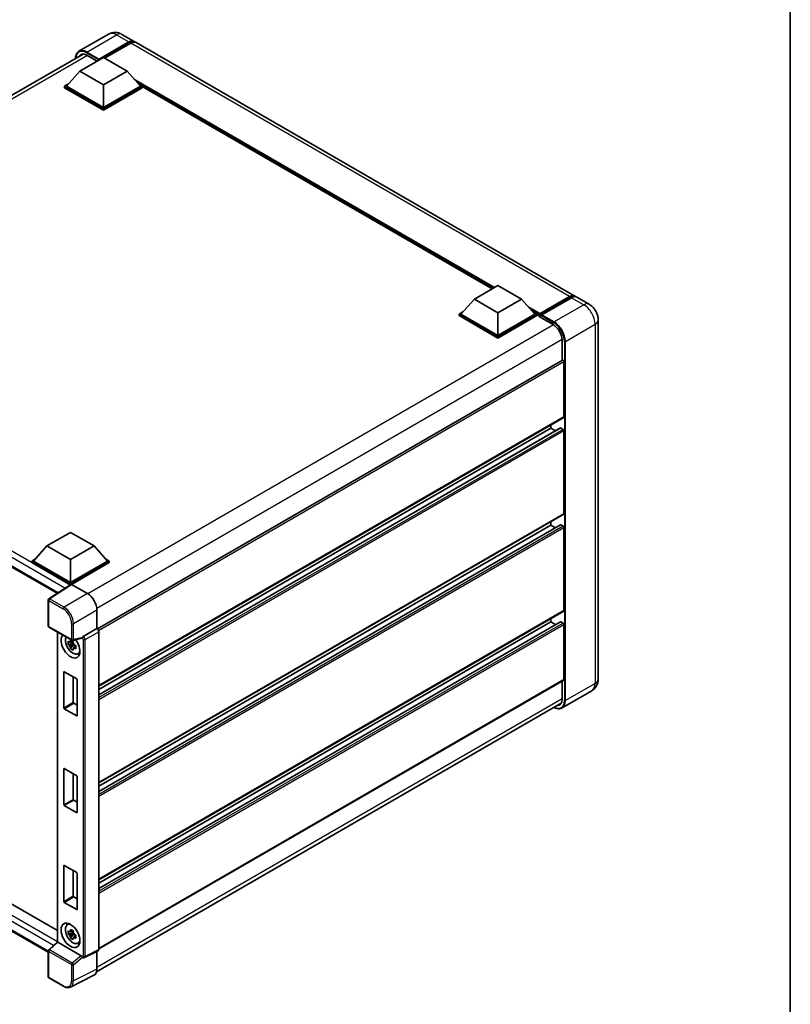
# Model space of a CAD drawing. Units: millimetres. Extents: x 0 to 8672, y 0 to 1124.
# Drawn here: x 956 to 1173, y 171 to 448 of the extents above; entities that cross this region are included whole.
import ezdxf

# ---------------------------------------------------------------- set-up
doc = ezdxf.new("R2010")
doc.units = ezdxf.units.MM
doc.header["$LTSCALE"] = 3
for name, color, linetype, lineweight in [('Border (ISO)', 7, 'Continuous', 35), ('Visible (ISO)', 7, 'Continuous', 35), ('Visible Narrow (ISO)', 7, 'Continuous', 25)]:
    doc.layers.add(name, color=color, linetype=linetype, lineweight=lineweight)

# ---------------------------------------------------------------- blocks, each defined once
blk = doc.blocks.new('図面枠 tk図枠')
at = {"layer": 'Border (ISO)'}
blk.add_line((405.5, 289), (405.5, 8), dxfattribs=at)

msp = doc.modelspace()

# ---------------------------------------------------------------- linework, layer by layer
at = {"layer": 'Visible (ISO)'}
for p, q in [((981.0734, 443.9234), (972.7207, 439.101)), ((984.8234, 443.8491), (988.2705, 441.8589)), ((978.2852, 436.6276), (986.7705, 441.5266)), ((978.4178, 436.8879), (986.7705, 441.7103)), ((987.3008, 441.4041), (979.9027, 437.1328)), ((1112.3677, 370.2113), (988.8008, 441.5527)), ((842.9028, 362.6985), (973.8534, 438.3028)), ((974.9707, 437.9595), (977.861, 436.2908)), ((972.9819, 433.4739), (979.611, 437.3012)), ((978.2852, 436.6276), (978.2852, 436.6583)), ((978.3648, 436.5817), (978.2852, 436.6276)), ((979.611, 437.3012), (986.2402, 433.4739)), ((972.9819, 433.4739), (969.2166, 429.2485)), ((979.611, 429.6466), (972.9819, 433.4739)), ((986.2402, 433.4739), (979.611, 429.6466)), ((986.2402, 433.4739), (990.0055, 429.2485)), ((968.6862, 429.2485), (969.7786, 429.8792)), ((979.611, 429.6466), (979.611, 423.2473)), ((989.4435, 429.8792), (990.5358, 429.2485)), ((968.6862, 428.8199), (968.6862, 429.2485)), ((979.611, 422.9411), (968.6862, 429.2485)), ((979.611, 422.5124), (968.6862, 428.8199)), ((979.611, 423.2473), (969.2166, 429.2485)), ((990.0055, 429.2485), (979.611, 423.2473)), ((990.5358, 429.2485), (979.611, 422.9411)), ((990.5358, 428.8199), (979.611, 422.5124)), ((990.5358, 428.8199), (990.5358, 429.2485)), ((1089.0674, 372.2651), (990.5358, 429.1523)), ((979.611, 422.5124), (979.611, 422.9411)), ((1084.033, 369.3585), (1090.6622, 373.1858)), ((1090.6622, 373.1858), (1097.2913, 369.3585)), ((1084.033, 369.3585), (1080.2677, 365.1332)), ((1090.6622, 365.5312), (1084.033, 369.3585)), ((1097.2913, 369.3585), (1090.6622, 365.5312)), ((1097.2913, 369.3585), (1101.0566, 365.1332)), ((1102.4213, 364.9128), (1110.9066, 369.8118)), ((1102.5416, 365.2556), (1110.8677, 370.0627)), ((1111.3981, 369.7566), (1103.0454, 364.9341)), ((1116.3452, 367.9149), (1112.8981, 369.9051)), ((1079.7374, 365.1332), (1080.8297, 365.7638)), ((1100.4946, 365.7638), (1101.587, 365.1332)), ((1079.7374, 364.7045), (1079.7374, 365.1332)), ((1090.6622, 358.8257), (1079.7374, 365.1332)), ((1090.6622, 358.3971), (1079.7374, 364.7045)), ((1090.6622, 359.1319), (1080.2677, 365.1332)), ((1090.6622, 365.5312), (1090.6622, 359.1319)), ((1101.0566, 365.1332), (1090.6622, 359.1319)), ((1101.587, 365.1332), (1090.6622, 358.8257)), ((1101.587, 364.7045), (1090.6622, 358.3971)), ((1101.587, 364.7045), (1101.587, 365.1332)), ((1102.3825, 364.5777), (1101.587, 365.0369)), ((1102.3825, 364.7045), (1102.3825, 364.9801)), ((1102.3825, 364.3983), (1102.3825, 364.827)), ((1102.3825, 364.3983), (1106.2273, 362.1785)), ((1102.9128, 364.6739), (1102.515, 364.9035)), ((1102.9128, 364.7045), (1102.9128, 364.6739)), ((1118.9059, 363.4797), (1118.9059, 262.4383)), ((1090.6622, 358.3971), (1090.6622, 358.8257)), ((1108.7464, 357.8153), (1108.7464, 352.1246)), ((847.9244, 355.0805), (966.5873, 286.5704)), ((1108.8241, 352.1694), (977.8922, 276.5759)), ((1109.2767, 336.2292), (1109.2767, 351.6916)), ((1109.1991, 336.0575), (978.2852, 260.4743)), ((1108.2627, 333.0866), (978.2852, 258.0441)), ((1105.5644, 333.0142), (978.2852, 259.5295)), ((1105.5644, 333.0142), (1105.5644, 333.959)), ((1106.8509, 332.2715), (1105.5644, 333.0142)), ((1109.0116, 332.708), (1108.3752, 333.0755)), ((1109.2767, 308.9786), (1109.2767, 332.2488)), ((1109.1991, 308.8069), (978.2852, 233.2238)), ((1108.2627, 305.836), (978.2852, 230.7935)), ((1105.5644, 305.7636), (978.2852, 232.279)), ((1105.5644, 305.7636), (1105.5644, 306.7085)), ((1106.8509, 305.0209), (1105.5644, 305.7636)), ((1109.0116, 305.4575), (1108.3752, 305.8249)), ((1109.2767, 281.728), (1109.2767, 304.9982)), ((963.7011, 299.8849), (970.3303, 303.7122)), ((970.3303, 303.7122), (976.9594, 299.8849)), ((963.7011, 299.8849), (959.9358, 295.6595)), ((970.3303, 296.0575), (963.7011, 299.8849)), ((976.9594, 299.8849), (970.3303, 296.0575)), ((976.9594, 299.8849), (980.7247, 295.6595)), ((959.4055, 295.6595), (960.4978, 296.2902)), ((959.4055, 295.2308), (959.4055, 295.6595)), ((970.3303, 289.3521), (959.4055, 295.6595)), ((970.2327, 288.9797), (959.4055, 295.2308)), ((970.3303, 289.6582), (959.9358, 295.6595)), ((970.3303, 296.0575), (970.3303, 289.6582)), ((980.7247, 295.6595), (970.3303, 289.6582)), ((981.2551, 295.6595), (970.3303, 289.3521)), ((981.2551, 295.2308), (970.5954, 289.0765)), ((980.1627, 296.2902), (981.2551, 295.6595)), ((981.2551, 295.2308), (981.2551, 295.6595)), ((970.4014, 289.0912), (964.2471, 285.0237)), ((970.2327, 288.9797), (970.1977, 288.9999)), ((970.1977, 288.9565), (970.1977, 288.9999)), ((970.3303, 289.0442), (970.3303, 289.3521)), ((970.5953, 289.0766), (975.1049, 286.473)), ((964.0789, 277.4165), (964.0789, 284.7109)), ((977.7549, 281.883), (977.7549, 276.676)), ((1109.1991, 281.5564), (978.2852, 205.9732)), ((964.2664, 277.0918), (970.7159, 273.3682)), ((1108.2627, 278.5855), (978.2852, 203.5429)), ((1105.5644, 278.5131), (978.2852, 205.0284)), ((1105.5644, 278.5131), (1105.5644, 279.4579)), ((1106.8509, 277.7703), (1105.5644, 278.5131)), ((1109.0116, 278.2069), (1108.3752, 278.5743)), ((1109.2767, 262.2852), (1109.2767, 277.7476)), ((966.6379, 275.7226), (966.6379, 188.4969)), ((977.7549, 276.676), (973.9034, 274.4523)), ((977.7549, 276.676), (977.7552, 276.6758)), ((978.2852, 275.7578), (978.2852, 186.3506)), ((971.1116, 272.4976), (969.6876, 272.1983)), ((970.3738, 271.0097), (971.345, 272.0933)), ((971.0579, 273.0748), (970.6793, 272.8562)), ((970.6793, 271.9785), (971.284, 272.3276)), ((973.5261, 273.9685), (970.9952, 273.3293)), ((971.1116, 272.8823), (971.1116, 273.0455)), ((971.1116, 272.4976), (971.1116, 272.5798)), ((971.2159, 272.4374), (971.1116, 272.4976)), ((971.345, 272.0933), (971.345, 272.2137)), ((971.345, 272.0933), (971.4162, 272.0522)), ((971.818, 271.7582), (971.4395, 271.5396)), ((971.6782, 271.9009), (971.8195, 271.8193)), ((972.4245, 269.5275), (972.9449, 269.7578)), ((968.4741, 254.2937), (968.4741, 264.4591)), ((968.5802, 264.5204), (972.0804, 262.4995)), ((971.1258, 263.0507), (971.1258, 255.8247)), ((972.1864, 262.3158), (972.1864, 252.1504)), ((1109.1991, 262.1135), (978.2852, 186.5304)), ((1108.7464, 261.8522), (1108.7464, 256.7738)), ((851.1386, 258.3813), (966.6379, 191.6978)), ((1117.0952, 259.1536), (1108.7425, 254.3311)), ((971.2318, 255.641), (972.1864, 255.0898)), ((977.667, 180.1068), (1108.4851, 255.6346)), ((964.0789, 185.5994), (847.9244, 252.6612)), ((972.0804, 252.0892), (968.5802, 254.11)), ((968.4741, 227.0432), (968.4741, 237.2085)), ((968.5802, 237.2698), (972.0804, 235.249)), ((971.1258, 235.8001), (971.1258, 228.5741)), ((972.1864, 235.0652), (972.1864, 224.8999)), ((971.2318, 228.3904), (972.1864, 227.8393)), ((972.0804, 224.8386), (968.5802, 226.8595)), ((968.4741, 199.7926), (968.4741, 209.958)), ((968.5802, 210.0192), (972.0804, 207.9984)), ((971.1258, 208.5495), (971.1258, 201.3235)), ((972.1864, 207.8147), (972.1864, 197.6493)), ((972.0804, 197.5881), (968.5802, 199.6089)), ((971.2318, 201.1398), (972.1864, 200.5887)), ((969.4293, 193.2698), (969.889, 193.6054)), ((971.0579, 191.6292), (970.6793, 191.4107)), ((971.1116, 191.4368), (971.1116, 191.6)), ((964.1991, 186.2412), (966.6379, 188.4987)), ((973.3755, 184.5929), (966.7547, 188.4154)), ((971.1116, 191.052), (969.6876, 190.7528)), ((970.3738, 189.5642), (971.345, 190.6478)), ((970.6793, 190.533), (971.284, 190.8821)), ((971.1116, 191.052), (971.1116, 191.1343)), ((971.2159, 190.9918), (971.1116, 191.052)), ((971.345, 190.6478), (971.345, 190.7682)), ((971.345, 190.6478), (971.4162, 190.6067)), ((971.818, 190.3126), (971.4395, 190.0941)), ((971.6782, 190.4554), (971.8195, 190.3738)), ((964.0789, 178.6717), (964.0789, 185.966)), ((972.4245, 188.082), (972.9449, 188.3123)), ((978.1167, 186.0003), (974.2612, 184.0748)), ((977.7549, 185.8196), (977.7549, 180.8378)), ((973.7254, 184.1077), (973.7189, 184.1115)), ((968.3308, 176.0003), (964.2664, 178.3469)), ((976.9124, 179.0861), (970.3127, 175.79))]:
    msp.add_line(p, q, dxfattribs=at)
for centre, start, end in [((964.4539, 284.7109), 123.461292, 180), ((964.4539, 277.4165), 180, 240), ((970.9034, 273.6929), 240, 284.173003), ((964.4539, 185.966), 132.789481, 180), ((964.4539, 178.6717), 180, 240)]:
    msp.add_arc(centre, 0.375, start, end, dxfattribs=at)
for centre, major_axis, ratio, start_param, end_param in [((986.7705, 439.2608), (1.5, 2.5981), 0.57735027, 6.10547471, 7.06858347), ((986.7705, 439.2608), (1.3875, 2.4032), 0.57735027, 0.02962637, 0.78539816), ((987.3008, 438.9546), (1.5, 2.5981), 0.57735027, 0, 0.78539816), ((974.9707, 435.0508), (-1.7813, 3.0852), 0.57735027, 5.49778714, 6.60906826), ((978.4178, 436.7348), (0.0938, 0.1624), 0.57735027, 0.78539816, 2.35619449), ((1110.8677, 367.6133), (1.5, 2.5981), 0.57735027, 6.10547471, 7.06858347), ((1111.3981, 367.3071), (1.5, 2.5981), 0.57735027, 0, 0.78539816), ((1102.5416, 365.0719), (0.1125, 0.1949), 0.57735027, 0.78539816, 2.35619449), ((1102.515, 364.7504), (-0.0938, 0.1624), 0.57735027, 5.49778714, 7.06858347), ((1103.0454, 364.781), (-0.0938, -0.1624), 0.57735027, 3.92699082, 5.49778714), ((1106.2273, 359.2697), (1.7813, -3.0852), 0.57735027, 0.78539816, 2.35619449), ((1109.0116, 351.8447), (-0.1875, 0.3248), 0.57735027, 3.92699082, 6.28318531), ((1109.0116, 336.3823), (0.1875, -0.3248), 0.57735027, 0, 0.78539816), ((1108.3752, 332.8917), (-0.1125, 0.1949), 0.57735027, 5.49778714, 6.28318531), ((1109.0116, 332.4018), (-0.1875, 0.3248), 0.57735027, 3.92699082, 5.49778714), ((1109.0116, 309.1317), (0.1875, -0.3248), 0.57735027, 0, 0.78539816), ((1108.3752, 305.6412), (-0.1125, 0.1949), 0.57735027, 5.49778714, 6.28318531), ((1109.0116, 305.1513), (-0.1875, 0.3248), 0.57735027, 3.92699082, 5.49778714), ((970.1977, 288.0814), (0.5625, 0.9743), 0.57735027, 0.78539816, 1.17435442), ((970.5956, 288.77), (-0.1877, 0.3252), 0.5766475, 5.49839613, 6.31804944), ((975.1016, 283.4111), (-1.875, 3.2476), 0.5780539, 3.9275998, 5.49717816), ((1109.0116, 281.8811), (0.1875, -0.3248), 0.57735027, 0, 0.78539816), ((1108.3752, 278.3906), (-0.1125, 0.1949), 0.57735027, 5.49778714, 6.28318531), ((1109.0116, 277.9007), (-0.1875, 0.3248), 0.57735027, 3.92699082, 5.49778714), ((970.3303, 271.777), (1.875, -3.2476), 0.57735027, 3.29297256, 8.06771222), ((971.0197, 272.175), (-1.5005, 2.5989), 0.57735027, 0.35706869, 3.53279276), ((973.9129, 274.1514), (0.1976, 0.3188), 0.59713441, 0.83901997, 1.87284234), ((977.7546, 276.0634), (-0.375, 0.6495), 0.5780539, 3.9275998, 5.49717816), ((970.6969, 271.9887), (-0.5871, 1.0168), 0.57735027, 5.97330265, 6.59306797), ((970.6969, 271.9887), (-0.5871, 1.0168), 0.57735027, 1.26091366, 1.88067899), ((970.6969, 271.9887), (0.5871, -1.0168), 0.57735027, 1.26091366, 1.88067899), ((973.3732, 274.3166), (-0.1826, 0.3366), 0.5718249, 2.9967698, 3.43200412), ((970.6969, 271.9887), (0.5871, -1.0168), 0.57735027, 5.97330265, 6.59306797), ((971.9213, 272.6955), (1.875, -3.2476), 0.57735027, 5.62163033, 5.84503628), ((968.5802, 264.3979), (-0.075, 0.1299), 0.57735027, 5.49778714, 7.06858347), ((972.0804, 262.3771), (-0.075, 0.1299), 0.57735027, 3.92699082, 5.49778714), ((1109.0116, 262.4383), (0.1875, -0.3248), 0.57735027, 0, 0.78539816), ((971.2318, 255.7634), (0.075, -0.1299), 0.57735027, 3.92699082, 5.49778714), ((1106.2273, 258.2282), (1.7813, -3.0852), 0.57735027, 5.95730235, 7.06858347), ((968.5802, 254.2325), (0.075, -0.1299), 0.57735027, 3.92699082, 5.49778714), ((972.0804, 252.2117), (0.075, -0.1299), 0.57735027, 5.49778714, 7.06858347), ((968.5802, 237.1473), (-0.075, 0.1299), 0.57735027, 5.49778714, 7.06858347), ((972.0804, 235.1265), (-0.075, 0.1299), 0.57735027, 3.92699082, 5.49778714), ((971.2318, 228.5129), (0.075, -0.1299), 0.57735027, 3.92699082, 5.49778714), ((968.5802, 226.9819), (0.075, -0.1299), 0.57735027, 3.92699082, 5.49778714), ((972.0804, 224.9611), (0.075, -0.1299), 0.57735027, 5.49778714, 7.06858347), ((968.5802, 209.8967), (-0.075, 0.1299), 0.57735027, 5.49778714, 7.06858347), ((972.0804, 207.8759), (-0.075, 0.1299), 0.57735027, 3.92699082, 5.49778714), ((968.5802, 199.7314), (0.075, -0.1299), 0.57735027, 3.92699082, 5.49778714), ((971.2318, 201.2623), (0.075, -0.1299), 0.57735027, 3.92699082, 5.49778714), ((972.0804, 197.7105), (0.075, -0.1299), 0.57735027, 5.49778714, 7.06858347), ((971.0197, 190.7295), (-1.5005, 2.5989), 0.57735027, 5.8919852, 9.81597807), ((971.9213, 191.25), (1.875, -3.2476), 0.57735027, 3.57974168, 3.80314763), ((970.6969, 190.5431), (-0.5871, 1.0168), 0.57735027, 5.97330265, 6.59306797), ((970.6969, 190.5431), (0.5871, -1.0168), 0.57735027, 1.26091366, 1.88067899), ((967.0129, 188.3348), (-0.3747, 0.1637), 0.0957488, 0.0418177, 0.82721586), ((966.757, 188.098), (0.1826, -0.3366), 0.5718249, 2.39113693, 2.41738195), ((970.6969, 190.5431), (-0.5871, 1.0168), 0.57735027, 1.26091366, 1.88067899), ((970.6969, 190.5431), (0.5871, -1.0168), 0.57735027, 5.97330265, 6.59306797), ((971.9213, 191.25), (1.875, -3.2476), 0.57735027, 5.62163033, 5.84503628), ((977.7546, 186.6578), (0.3755, -0.6503), 0.5766475, 6.24832118, 7.06797448), ((973.3732, 184.2781), (0.1807, -0.3339), 0.58179756, 1.34268513, 2.38355232), ((973.9129, 184.4324), (0.1976, 0.3188), 0.59713441, 2.87697709, 3.16030788), ((975.1016, 182.3734), (1.8773, -3.2516), 0.5766475, 6.24832118, 7.06797448)]:
    msp.add_ellipse(centre, major_axis=major_axis, ratio=ratio, start_param=start_param, end_param=end_param, dxfattribs=at)
msp.add_ellipse((970.3303, 190.3314), major_axis=(-1.875, 3.2476), ratio=0.57735027, dxfattribs=at)
for points, knots in [([(984.8234, 443.8491), (984.65, 443.9492), (984.4628, 444.0418), (984.0537, 444.2032), (983.8317, 444.272), (983.3484, 444.3697), (983.0867, 444.3984), (982.5309, 444.3923), (982.2366, 444.3568), (981.6448, 444.202), (981.3482, 444.0821), (981.0734, 443.9234)], [3.141592654, 3.141592654, 3.141592654, 3.141592654, 3.298672286, 3.298672286, 3.455751919, 3.455751919, 3.612831552, 3.612831552, 3.769911184, 3.769911184, 3.926990817, 3.926990817, 3.926990817, 3.926990817]), ([(971.7353, 437.08), (971.7396, 437.2319), (971.7522, 437.3793), (971.7998, 437.6988), (971.8396, 437.8678), (971.9459, 438.1843), (972.0125, 438.3319), (972.172, 438.6013), (972.265, 438.7232), (972.4755, 438.9362), (972.593, 439.0273), (972.7207, 439.101)], [1.602386081, 1.602386081, 1.602386081, 1.602386081, 1.727875959, 1.727875959, 1.884955592, 1.884955592, 2.042035225, 2.042035225, 2.199114858, 2.199114858, 2.35619449, 2.35619449, 2.35619449, 2.35619449]), ([(1110.9066, 369.8118), (1111.0097, 369.8713), (1111.1138, 369.922), (1111.3217, 370.0041), (1111.4256, 370.0354), (1111.6315, 370.077), (1111.7334, 370.0873), (1111.9327, 370.0851), (1112.03, 370.0726), (1112.1394, 370.044), (1112.1554, 370.0394), (1112.1713, 370.0345)], [1.570796327, 1.570796327, 1.570796327, 1.570796327, 1.727875959, 1.727875959, 1.884955592, 1.884955592, 2.042035225, 2.042035225, 2.199114858, 2.199114858, 2.226350272, 2.226350272, 2.226350272, 2.226350272]), ([(1118.9059, 363.4797), (1118.9059, 363.8801), (1118.8535, 364.2478), (1118.686, 364.9402), (1118.5697, 365.2649), (1118.2846, 365.8826), (1118.1156, 366.1755), (1117.7231, 366.7313), (1117.5, 366.9943), (1116.9842, 367.4856), (1116.6919, 367.7148), (1116.3452, 367.9149)], [4.71238898, 4.71238898, 4.71238898, 4.71238898, 5.02654825, 5.02654825, 5.34070751, 5.34070751, 5.65486678, 5.65486678, 5.96902604, 5.96902604, 6.28318531, 6.28318531, 6.28318531, 6.28318531]), ([(969.6876, 272.1983), (969.6754, 272.3469), (969.6697, 272.4948), (969.6697, 272.772), (969.6754, 272.9224), (969.6876, 273.0761)], [4.331071921, 4.331071921, 4.331071921, 4.331071921, 4.398975087, 4.398975087, 4.466878254, 4.466878254, 4.466878254, 4.466878254]), ([(969.6876, 273.0761), (969.754, 273.0191), (969.8216, 272.9631), (969.913, 272.8898), (969.9359, 272.8717), (969.9588, 272.8537)], [4.4863158772, 4.4863158772, 4.4863158772, 4.4863158772, 4.5307133937, 4.5307133937, 4.5453911286, 4.5453911286, 4.5453911286, 4.5453911286]), ([(969.9588, 271.9759), (969.9359, 271.9939), (969.913, 272.012), (969.8216, 272.0853), (969.754, 272.1414), (969.6876, 272.1983)], [4.8174915459, 4.8174915459, 4.8174915459, 4.8174915459, 4.8321692807, 4.8321692807, 4.8765667973, 4.8765667973, 4.8765667973, 4.8765667973]), ([(970.3168, 273.0604), (970.321, 273.094), (970.3252, 273.1277), (970.343, 273.2641), (970.3577, 273.3677), (970.3738, 273.4723)], [4.8174915459, 4.8174915459, 4.8174915459, 4.8174915459, 4.8321692807, 4.8321692807, 4.8765667973, 4.8765667973, 4.8765667973, 4.8765667973]), ([(970.3738, 273.4723), (970.4964, 273.3964), (970.6217, 273.3217), (970.8617, 273.1831), (970.9948, 273.1086), (971.134, 273.0334)], [4.331071921, 4.331071921, 4.331071921, 4.331071921, 4.398975087, 4.398975087, 4.466878254, 4.466878254, 4.466878254, 4.466878254]), ([(971.134, 273.0334), (971.1179, 272.9288), (971.1031, 272.8252), (971.0854, 272.6889), (971.0811, 272.6551), (971.077, 272.6215)], [4.4863158772, 4.4863158772, 4.4863158772, 4.4863158772, 4.5307133937, 4.5307133937, 4.5453911286, 4.5453911286, 4.5453911286, 4.5453911286]), ([(971.435, 272.0014), (971.4662, 271.9881), (971.4975, 271.975), (971.6245, 271.9222), (971.7216, 271.8831), (971.8202, 271.8448)], [4.8174915459, 4.8174915459, 4.8174915459, 4.8174915459, 4.8321692807, 4.8321692807, 4.8765667973, 4.8765667973, 4.8765667973, 4.8765667973]), ([(971.8202, 271.8448), (971.8158, 271.6866), (971.8137, 271.5342), (971.8137, 271.257), (971.8158, 271.1111), (971.8202, 270.9671)], [4.331071921, 4.331071921, 4.331071921, 4.331071921, 4.398975087, 4.398975087, 4.466878254, 4.466878254, 4.466878254, 4.466878254]), ([(973.6033, 274.024), (973.6052, 274.0268), (973.607, 274.0297), (973.6213, 274.0525), (973.6347, 274.0791), (973.6562, 274.1286), (973.6644, 274.1488), (973.6724, 274.1693)], [0.3369940422, 0.3369940422, 0.3369940422, 0.3369940422, 0.339104995, 0.339104995, 0.3534556191, 0.3534556191, 0.3621494942, 0.3621494942, 0.3621494942, 0.3621494942]), ([(970.3738, 271.0097), (970.3577, 271.0957), (970.343, 271.1823), (970.3252, 271.2981), (970.321, 271.3269), (970.3168, 271.3558)], [4.4863158772, 4.4863158772, 4.4863158772, 4.4863158772, 4.5307133937, 4.5307133937, 4.5453911286, 4.5453911286, 4.5453911286, 4.5453911286]), ([(971.134, 270.5709), (970.9948, 270.6371), (970.8617, 270.7074), (970.6217, 270.846), (970.4964, 270.9249), (970.3738, 271.0097)], [4.331071921, 4.331071921, 4.331071921, 4.331071921, 4.398975087, 4.398975087, 4.466878254, 4.466878254, 4.466878254, 4.466878254]), ([(971.077, 270.9169), (971.0811, 270.8881), (971.0854, 270.8593), (971.1031, 270.7435), (971.1179, 270.6569), (971.134, 270.5709)], [4.8174915459, 4.8174915459, 4.8174915459, 4.8174915459, 4.8321692807, 4.8321692807, 4.8765667973, 4.8765667973, 4.8765667973, 4.8765667973]), ([(971.8202, 270.9671), (971.7216, 271.0054), (971.6245, 271.0445), (971.4975, 271.0972), (971.4662, 271.1104), (971.435, 271.1236)], [4.4863158772, 4.4863158772, 4.4863158772, 4.4863158772, 4.5307133937, 4.5307133937, 4.5453911286, 4.5453911286, 4.5453911286, 4.5453911286]), ([(1117.0952, 259.1536), (1117.3701, 259.3123), (1117.6222, 259.5092), (1118.0522, 259.9442), (1118.2301, 260.1814), (1118.5133, 260.6597), (1118.6192, 260.9007), (1118.7763, 261.3681), (1118.8277, 261.5948), (1118.8925, 262.0297), (1118.9059, 262.2381), (1118.9059, 262.4383)], [3.926990817, 3.926990817, 3.926990817, 3.926990817, 4.08407045, 4.08407045, 4.241150082, 4.241150082, 4.398229715, 4.398229715, 4.555309348, 4.555309348, 4.71238898, 4.71238898, 4.71238898, 4.71238898]), ([(1108.7425, 254.3311), (1108.6149, 254.2574), (1108.4772, 254.2012), (1108.1875, 254.1254), (1108.0355, 254.1058), (1107.7224, 254.1024), (1107.5613, 254.1185), (1107.234, 254.1847), (1107.0678, 254.2347), (1106.7673, 254.3533), (1106.6333, 254.416), (1106.4996, 254.4883)], [2.35619449, 2.35619449, 2.35619449, 2.35619449, 2.513274123, 2.513274123, 2.670353756, 2.670353756, 2.827433388, 2.827433388, 2.984513021, 2.984513021, 3.110002899, 3.110002899, 3.110002899, 3.110002899]), ([(969.6876, 190.7528), (969.6754, 190.9014), (969.6697, 191.0493), (969.6697, 191.3265), (969.6754, 191.4768), (969.6876, 191.6305)], [4.331071921, 4.331071921, 4.331071921, 4.331071921, 4.398975087, 4.398975087, 4.466878254, 4.466878254, 4.466878254, 4.466878254]), ([(969.6876, 191.6305), (969.754, 191.5736), (969.8216, 191.5175), (969.913, 191.4442), (969.9359, 191.4261), (969.9588, 191.4081)], [4.4863158772, 4.4863158772, 4.4863158772, 4.4863158772, 4.5307133937, 4.5307133937, 4.5453911286, 4.5453911286, 4.5453911286, 4.5453911286]), ([(970.3168, 191.6149), (970.321, 191.6485), (970.3252, 191.6822), (970.343, 191.8185), (970.3577, 191.9222), (970.3738, 192.0267)], [4.8174915459, 4.8174915459, 4.8174915459, 4.8174915459, 4.8321692807, 4.8321692807, 4.8765667973, 4.8765667973, 4.8765667973, 4.8765667973]), ([(970.3738, 192.0267), (970.4964, 191.9508), (970.6217, 191.8761), (970.8617, 191.7375), (970.9948, 191.6631), (971.134, 191.5879)], [4.331071921, 4.331071921, 4.331071921, 4.331071921, 4.398975087, 4.398975087, 4.466878254, 4.466878254, 4.466878254, 4.466878254]), ([(971.134, 191.5879), (971.1179, 191.4833), (971.1031, 191.3797), (971.0854, 191.2433), (971.0811, 191.2096), (971.077, 191.176)], [4.4863158772, 4.4863158772, 4.4863158772, 4.4863158772, 4.5307133937, 4.5307133937, 4.5453911286, 4.5453911286, 4.5453911286, 4.5453911286]), ([(969.9588, 190.5304), (969.9359, 190.5484), (969.913, 190.5665), (969.8216, 190.6398), (969.754, 190.6959), (969.6876, 190.7528)], [4.8174915459, 4.8174915459, 4.8174915459, 4.8174915459, 4.8321692807, 4.8321692807, 4.8765667973, 4.8765667973, 4.8765667973, 4.8765667973]), ([(970.3738, 189.5642), (970.3577, 189.6502), (970.343, 189.7368), (970.3252, 189.8526), (970.321, 189.8814), (970.3168, 189.9103)], [4.4863158772, 4.4863158772, 4.4863158772, 4.4863158772, 4.5307133937, 4.5307133937, 4.5453911286, 4.5453911286, 4.5453911286, 4.5453911286]), ([(971.134, 189.1253), (970.9948, 189.1916), (970.8617, 189.2618), (970.6217, 189.4004), (970.4964, 189.4793), (970.3738, 189.5642)], [4.331071921, 4.331071921, 4.331071921, 4.331071921, 4.398975087, 4.398975087, 4.466878254, 4.466878254, 4.466878254, 4.466878254]), ([(971.077, 189.4714), (971.0811, 189.4425), (971.0854, 189.4137), (971.1031, 189.2979), (971.1179, 189.2113), (971.134, 189.1253)], [4.8174915459, 4.8174915459, 4.8174915459, 4.8174915459, 4.8321692807, 4.8321692807, 4.8765667973, 4.8765667973, 4.8765667973, 4.8765667973]), ([(971.435, 190.5558), (971.4662, 190.5426), (971.4975, 190.5294), (971.6245, 190.4767), (971.7216, 190.4376), (971.8202, 190.3993)], [4.8174915459, 4.8174915459, 4.8174915459, 4.8174915459, 4.8321692807, 4.8321692807, 4.8765667973, 4.8765667973, 4.8765667973, 4.8765667973]), ([(971.8202, 189.5215), (971.7216, 189.5599), (971.6245, 189.5989), (971.4975, 189.6517), (971.4662, 189.6649), (971.435, 189.6781)], [4.4863158772, 4.4863158772, 4.4863158772, 4.4863158772, 4.5307133937, 4.5307133937, 4.5453911286, 4.5453911286, 4.5453911286, 4.5453911286]), ([(971.8202, 190.3993), (971.8158, 190.2411), (971.8137, 190.0887), (971.8137, 189.8115), (971.8158, 189.6656), (971.8202, 189.5215)], [4.331071921, 4.331071921, 4.331071921, 4.331071921, 4.398975087, 4.398975087, 4.466878254, 4.466878254, 4.466878254, 4.466878254]), ([(973.6724, 184.1556), (973.6643, 184.1677), (973.656, 184.1824), (973.6342, 184.2266), (973.6207, 184.2597), (973.6065, 184.2964), (973.6049, 184.3007), (973.6033, 184.305)], [0.208611463, 0.208611463, 0.208611463, 0.208611463, 0.217438985, 0.217438985, 0.2319254054, 0.2319254054, 0.2337726387, 0.2337726387, 0.2337726387, 0.2337726387]), ([(974.2612, 184.0748), (974.2225, 184.0554), (974.1816, 184.0414), (974.1002, 184.024), (974.0597, 184.0207), (973.9824, 184.0221), (973.9455, 184.027), (973.876, 184.0423), (973.8433, 184.0527), (973.7817, 184.0776), (973.7528, 184.0919), (973.7254, 184.1077)], [0.03486413, 0.03486413, 0.03486413, 0.03486413, 0.184849139, 0.184849139, 0.334834148, 0.334834148, 0.484819157, 0.484819157, 0.634804167, 0.634804167, 0.784789176, 0.784789176, 0.784789176, 0.784789176]), ([(970.3127, 175.79), (970.1964, 175.7319), (970.0725, 175.689), (969.816, 175.6344), (969.6835, 175.6225), (969.4152, 175.6277), (969.2793, 175.6447), (969.0071, 175.7046), (968.8707, 175.7475), (968.5993, 175.8568), (968.4643, 175.9232), (968.3308, 176.0003)], [0.03486413, 0.03486413, 0.03486413, 0.03486413, 0.184849139, 0.184849139, 0.334834148, 0.334834148, 0.484819157, 0.484819157, 0.634804167, 0.634804167, 0.784789176, 0.784789176, 0.784789176, 0.784789176])]:
    msp.add_open_spline(points, degree=3, knots=knots, dxfattribs=at)
for points, weights in [([(970.6793, 272.8562), (970.4154, 272.8663), (969.9588, 272.8537)], [1.35956394726, 1.22656475141, 1.03074466748]), ([(969.9588, 271.9759), (970.4154, 271.9886), (970.6793, 271.9785)], [1.03074466748, 1.22656475141, 1.35956394726]), ([(970.3168, 273.0604), (970.5561, 272.9476), (970.6793, 272.8562)], [1.03074466748, 1.22656475141, 1.35956394726]), ([(970.6793, 271.9785), (970.5561, 271.7449), (970.3168, 271.3558)], [1.35956394726, 1.22656475141, 1.03074466748]), ([(971.077, 270.9169), (971.3163, 271.306), (971.4395, 271.5396)], [1.03074466748, 1.22656475141, 1.35956394726]), ([(971.4395, 271.5396), (971.457, 271.3873), (971.435, 271.1236)], [1.35956394726, 1.22656475141, 1.03074466748]), ([(970.6793, 191.4107), (970.4154, 191.4208), (969.9588, 191.4081)], [1.35956394726, 1.22656475141, 1.03074466748]), ([(970.3168, 191.6149), (970.5561, 191.502), (970.6793, 191.4107)], [1.03074466748, 1.22656475141, 1.35956394726]), ([(969.9588, 190.5304), (970.4154, 190.5431), (970.6793, 190.533)], [1.03074466748, 1.22656475141, 1.35956394726]), ([(970.6793, 190.533), (970.5561, 190.2994), (970.3168, 189.9103)], [1.35956394726, 1.22656475141, 1.03074466748]), ([(971.077, 189.4714), (971.3163, 189.8605), (971.4395, 190.0941)], [1.03074466748, 1.22656475141, 1.35956394726]), ([(971.4395, 190.0941), (971.457, 189.9417), (971.435, 189.6781)], [1.35956394726, 1.22656475141, 1.03074466748])]:
    msp.add_rational_spline(points, weights, degree=2, dxfattribs=at)
at = {"layer": 'Visible Narrow (ISO)'}
for p, q in [((974.9707, 438.8781), (983.3234, 443.7005)), ((983.3234, 443.7005), (986.7705, 441.7103)), ((987.1417, 441.3123), (986.7705, 441.5266)), ((1110.8677, 370.0627), (987.3008, 441.4041)), ((975.1032, 437.883), (843.9791, 362.1785)), ((974.8381, 438.6485), (978.2852, 436.6583)), ((978.4178, 436.8879), (974.9707, 438.8781)), ((1089.7341, 372.65), (988.2071, 431.2666)), ((1089.4159, 372.4663), (988.8815, 430.5098)), ((1089.1772, 372.3285), (989.3873, 429.9423)), ((1102.515, 364.9035), (1111.0003, 369.8025)), ((1111.0003, 369.8025), (1111.239, 369.6647)), ((1111.3981, 369.7566), (1114.8452, 367.7664)), ((1102.5416, 365.2556), (1099.2583, 367.1512)), ((1102.3825, 364.9801), (1099.9326, 366.3945)), ((1102.3825, 364.7045), (1100.4384, 365.8269)), ((1114.8452, 367.7664), (1106.4925, 362.9439)), ((1102.9128, 364.7045), (1106.3599, 362.7143)), ((1106.4925, 362.9439), (1103.0454, 364.9341)), ((1106.3566, 362.1), (975.2327, 286.3956)), ((1109.6745, 357.4326), (1118.0272, 362.255)), ((1118.0272, 362.255), (1118.0272, 261.2135)), ((968.7491, 287.9992), (847.6914, 357.8918)), ((970.1977, 288.9999), (848.4869, 359.2697)), ((1108.7431, 357.9665), (977.7289, 282.3254)), ((1109.4093, 357.4326), (1109.4093, 256.3911)), ((1109.6745, 256.3911), (1109.6745, 357.4326)), ((847.6914, 355.5955), (966.8946, 286.7735)), ((1109.2767, 351.6916), (978.2384, 276.0365)), ((1109.2767, 336.2292), (978.2852, 260.6012)), ((1108.3752, 333.0755), (978.2852, 257.968)), ((1109.0116, 332.708), (978.2852, 257.2331)), ((1109.2767, 332.2488), (978.2852, 256.6208)), ((1109.2767, 308.9786), (978.2852, 233.3506)), ((1108.3752, 305.8249), (978.2852, 230.7174)), ((1109.0116, 305.4575), (978.2852, 229.9826)), ((1109.2767, 304.9982), (978.2852, 229.3702)), ((964.4446, 285.0115), (970.5953, 289.0766)), ((975.1049, 286.473), (968.5091, 282.6649)), ((964.1887, 284.5578), (968.2532, 282.2112)), ((964.1887, 277.2634), (964.1887, 284.5578)), ((968.5091, 282.6649), (964.4446, 285.0115)), ((971.1591, 278.0749), (977.7549, 281.883)), ((1109.2767, 281.728), (978.2852, 206.1)), ((970.6382, 273.5398), (964.1887, 277.2634)), ((970.6382, 278.0802), (970.6382, 273.5398)), ((971.1591, 273.5346), (971.1591, 278.0749)), ((1108.3752, 278.5743), (978.2852, 203.4668)), ((1109.0116, 278.2069), (978.2852, 202.732)), ((1109.2767, 277.7476), (978.2852, 202.1196)), ((966.7478, 188.4193), (966.7478, 275.6591)), ((973.9037, 274.4521), (973.9034, 274.4523)), ((977.7552, 276.6758), (973.9037, 274.4521)), ((974.4337, 273.5341), (978.2852, 275.7578)), ((973.6724, 274.1693), (971.1591, 273.5346)), ((973.6033, 274.024), (973.6478, 273.9983)), ((973.9128, 273.5393), (973.9128, 184.4323)), ((974.4337, 184.4271), (974.4337, 273.5341)), ((968.4741, 264.4591), (968.5802, 264.5204)), ((1109.2767, 262.2852), (978.2852, 186.6572)), ((1118.0272, 261.2135), (1109.6745, 256.3911)), ((965.5069, 187.4518), (847.6914, 255.4726)), ((848.4869, 256.8504), (966.6379, 188.6359)), ((971.1258, 255.8247), (968.4741, 254.2937)), ((968.5802, 254.11), (971.2318, 255.641)), ((1108.7464, 256.9269), (977.7549, 181.2989)), ((847.6914, 253.1762), (964.0791, 185.9797)), ((972.1864, 252.1504), (972.0804, 252.0892)), ((968.4741, 237.2085), (968.5802, 237.2698)), ((971.1258, 228.5741), (968.4741, 227.0432)), ((968.5802, 226.8595), (971.2318, 228.3904)), ((972.1864, 224.8999), (972.0804, 224.8386)), ((968.4741, 209.958), (968.5802, 210.0192)), ((971.1258, 201.3235), (968.4741, 199.7926)), ((968.5802, 199.6089), (971.2318, 201.1398)), ((972.1864, 197.6493), (972.0804, 197.5881)), ((964.3881, 186.2246), (966.7547, 188.4154)), ((964.1887, 185.8129), (970.6382, 182.0893)), ((964.1887, 178.5186), (964.1887, 185.8129)), ((970.8376, 182.501), (964.3881, 186.2246)), ((978.2852, 186.3506), (974.4337, 184.4271)), ((973.3755, 184.5929), (970.8376, 182.501)), ((971.1591, 182.084), (973.6724, 184.1556)), ((973.6478, 184.2793), (973.6033, 184.305)), ((970.6382, 182.0893), (970.6382, 177.549)), ((971.1591, 177.5437), (971.1591, 182.084)), ((977.7549, 180.8378), (971.1591, 177.5437)), ((968.2532, 176.172), (964.1887, 178.5186))]:
    msp.add_line(p, q, dxfattribs=at)
for centre, major_axis, ratio, start_param, end_param in [((983.3234, 440.0263), (-2.25, 3.8971), 0.57735027, 5.49778714, 6.28318531), ((983.3234, 441.251), (1.5, 2.5981), 0.57735027, 0, 0.78539816), ((974.8381, 435.1273), (-2.1563, 3.7347), 0.57735027, 5.49778714, 7.00309553), ((974.9707, 435.2039), (-2.25, 3.8971), 0.57735027, 5.49778714, 6.28318531), ((974.9707, 438.725), (0.0938, 0.1624), 0.57735027, 0.78539816, 2.35619449), ((1111.0003, 369.6494), (-0.0938, 0.1624), 0.57735027, 5.49778714, 6.28318531), ((1111.0003, 367.5367), (1.3875, 2.4032), 0.57735027, 0.15155638, 0.78539816), ((1114.8452, 365.3169), (1.5, 2.5981), 0.57735027, 0, 0.78539816), ((1114.8452, 364.0921), (2.25, -3.8971), 0.57735027, 0.78539816, 2.35619449), ((1106.4925, 362.7908), (0.0938, 0.1624), 0.57735027, 0.78539816, 2.35619449), ((1106.4925, 359.2697), (-2.25, 3.8971), 0.57735027, 3.92699082, 5.49778714), ((1115.9059, 363.4797), (3, 0), 0.57735027, 5.49778714, 6.28318531), ((1106.3599, 359.1931), (2.1563, -3.7347), 0.57735027, 0.78539816, 2.35619449), ((1109.5419, 357.5091), (0.1875, 0), 0.57735027, 3.92699082, 5.49778714), ((964.4539, 284.7109), (-0.375, 0), 0.57735027, 0, 0.78539816), ((964.4539, 284.7109), (-0.1875, -0.3248), 0.57735027, 3.9618974, 5.49778714), ((964.4539, 284.7109), (-0.2068, 0.3128), 0.5766475, 5.463532, 6.28318531), ((968.5183, 282.3643), (0.1875, 0.3248), 0.57735027, 0.82030475, 2.35619449), ((968.5154, 279.6086), (-1.875, 3.2476), 0.57388586, 3.9275998, 5.49717816), ((968.2503, 279.4555), (1.6875, -2.9228), 0.5780539, 0.78600715, 2.3555855), ((964.4539, 277.4165), (-0.375, 0), 0.57735027, 0, 0.78539816), ((964.4539, 277.4165), (-0.1875, -0.3248), 0.57735027, 5.49778714, 6.28318531), ((970.9034, 278.2333), (0.375, 0), 0.57735027, 3.92699082, 5.46288056), ((973.9129, 274.1514), (0.1875, 0.3248), 0.57735027, 0.82030475, 2.35619449), ((973.9126, 273.8452), (-0.375, 0.6495), 0.55721372, 3.9275998, 5.49717816), ((970.9034, 273.6929), (0.375, 0), 0.57735027, 3.92699082, 5.46288056), ((970.9034, 273.6929), (-0.1875, -0.3248), 0.57735027, 5.49778714, 6.28318531), ((970.9034, 273.6929), (0.0918, -0.3636), 0.68265399, 0, 0.9565019), ((973.6475, 273.6922), (0.1875, -0.3248), 0.5780539, 0.78600715, 2.3555855), ((974.1779, 273.6924), (0.375, 0), 0.57735027, 3.92699082, 5.46288056), ((1114.8452, 263.0507), (2.25, -3.8971), 0.57735027, 0, 0.78539816), ((1115.9059, 262.4383), (3, 0), 0.57735027, 5.49778714, 6.28318531), ((1106.3599, 258.1517), (2.1563, -3.7347), 0.57735027, 5.56327508, 7.06858347), ((1106.4925, 258.2282), (2.25, -3.8971), 0.57735027, 0, 0.78539816), ((1109.5419, 256.4677), (0.1875, 0), 0.57735027, 3.92699082, 5.49778714), ((964.4539, 185.966), (-0.375, 0), 0.57735027, 0, 0.78539816), ((964.4539, 185.966), (-0.1875, -0.3248), 0.57735027, 4.17779463, 5.49778714), ((964.4539, 185.966), (-0.2547, 0.2752), 0.43528024, 5.38790672, 6.28318531), ((973.6475, 184.5859), (0.1877, -0.3252), 0.5766475, 5.49839613, 7.06797448), ((973.9129, 184.4324), (-0.1875, -0.3248), 0.57735027, 5.49778714, 6.28318531), ((974.1779, 184.5854), (0.375, 0), 0.57735027, 3.92699082, 5.46288056), ((973.9126, 184.739), (0.3553, -0.6607), 0.57699899, 6.26574262, 7.08539592), ((970.9034, 182.2424), (0.1875, 0.3248), 0.57735027, 1.03620198, 2.35619449), ((970.9034, 182.2424), (-0.375, 0), 0.57735027, 0.78539816, 2.32128791), ((970.9034, 182.2424), (-0.2385, 0.2894), 0.39624112, 3.84968252, 5.41181729), ((964.4539, 178.6717), (-0.375, 0), 0.57735027, 0, 0.78539816), ((964.4539, 178.6717), (-0.1875, -0.3248), 0.57735027, 5.49778714, 6.28318531), ((968.2503, 178.931), (1.6896, -2.9264), 0.5766475, 5.49839613, 7.06797448), ((968.5154, 179.0841), (1.8572, -3.2621), 0.57677384, 6.25179868, 7.07145199), ((970.9034, 177.702), (0.375, 0), 0.57735027, 3.92699082, 5.46288056), ((968.5183, 176.325), (-0.1875, -0.3248), 0.57735027, 5.49778714, 6.28318531)]:
    msp.add_ellipse(centre, major_axis=major_axis, ratio=ratio, start_param=start_param, end_param=end_param, dxfattribs=at)

# ---------------------------------------------------------------- block references
at = {"xscale": 3, "yscale": 3, "zscale": 3}
msp.add_blockref('図面枠 tk図枠', (-43.5, -24), dxfattribs=at)

doc.saveas('drawing.dxf')
